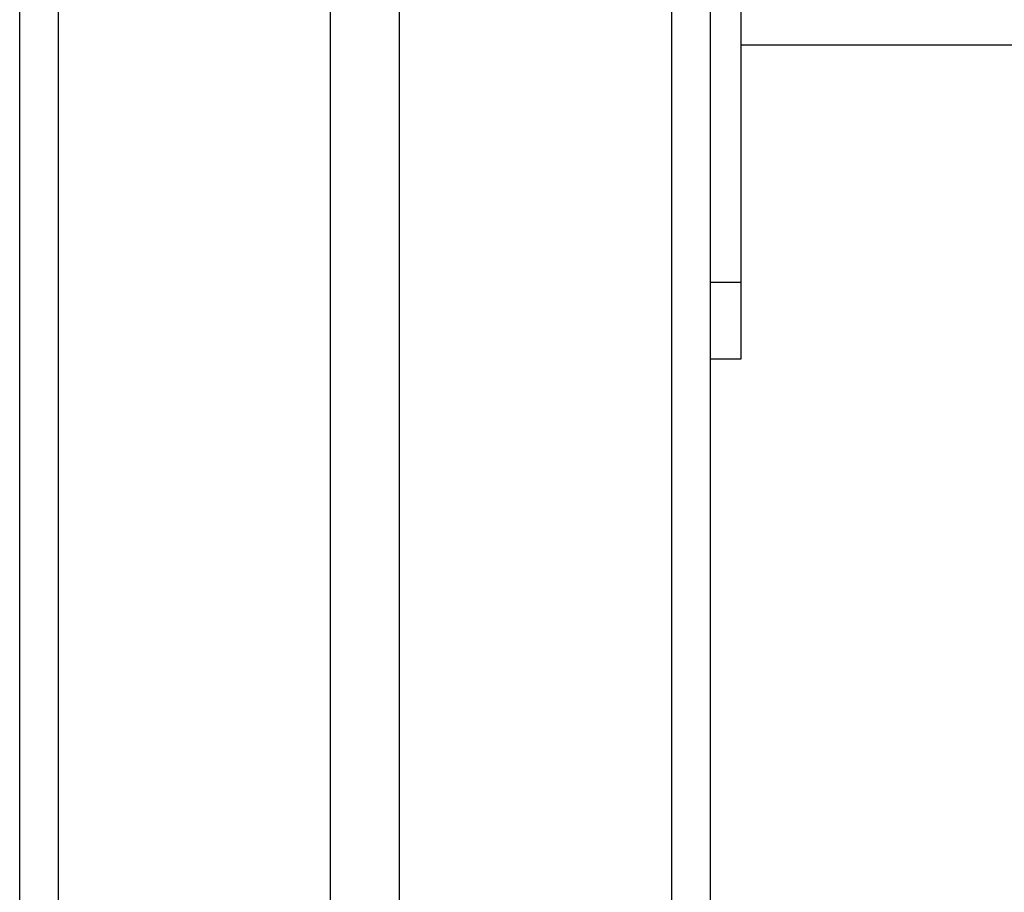
# Model space of a CAD drawing. Units: inches. Extents: x -231 to 2247, y 66 to 1323.
# Drawn here: x 1212 to 1225, y 1163 to 1174 of the extents above; entities that cross this region are included whole.
import ezdxf

# ---------------------------------------------------------------- set-up
doc = ezdxf.new("R2010")
doc.units = ezdxf.units.IN
doc.header["$MEASUREMENT"] = 0
doc.layers.add('VP-SIDE', color=50, linetype='Continuous', plot=False)

# ---------------------------------------------------------------- blocks, each defined once
blk = doc.blocks.new('RC1409_side')
at = {"color": 0, "linetype": 'Continuous', "lineweight": 25}
for p, q in [((991.086, 865.444), (991.086, 898.821)), ((991.586, 898.821), (991.586, 865.454)), ((995.136, 865.521), (995.136, 898.821)), ((996.036, 865.538), (996.036, 898.821)), ((999.586, 865.605), (999.586, 898.821)), ((1000.086, 898.821), (1000.086, 865.615)), ((1000.486, 895.821), (1000.486, 885.821)), ((1000.486, 888.921), (1018.783, 888.921)), ((1000.486, 885.821), (1000.086, 885.821)), ((1000.486, 885.821), (1000.486, 884.821)), ((1000.486, 884.821), (1000.086, 884.821))]:
    blk.add_line(p, q, dxfattribs=at)

msp = doc.modelspace()

# ---------------------------------------------------------------- block references
at = {"layer": 'VP-SIDE', "color": 0}
msp.add_blockref('RC1409_side', (221.232, 284.966), dxfattribs=at)

doc.saveas('drawing.dxf')
